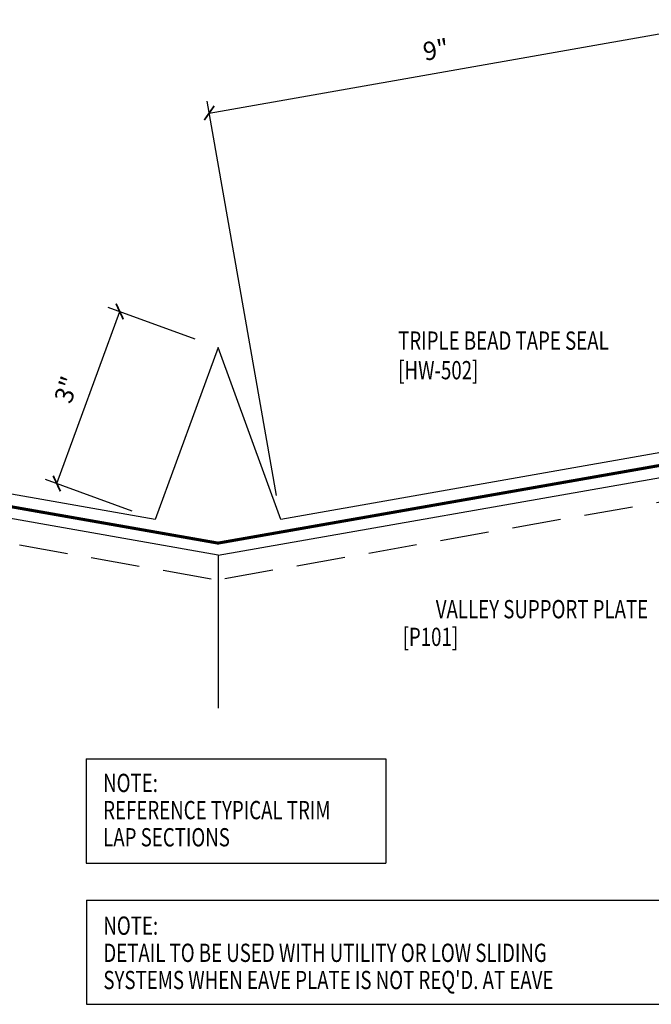
# Model space of a CAD drawing. Extents: x -10.5 to 44.9, y 5.8 to 38.
# Drawn here: x 19 to 32, y 15.7 to 35.9 of the extents above; entities that cross this region are included whole.
import ezdxf
from ezdxf.enums import TextEntityAlignment as Align

# ---------------------------------------------------------------- set-up
doc = ezdxf.new("R2010")
doc.units = 0
doc.header["$LTSCALE"] = 4
doc.header["$MEASUREMENT"] = 0
doc.linetypes.add('HIDDEN', pattern=[0.375, 0.25, -0.125])
doc.layers.get('0').update_dxf_attribs({"linetype": 'CONTINUOUS'})
doc.layers.get('DEFPOINTS').update_dxf_attribs({"linetype": 'CONTINUOUS'})
for name, color, linetype in [('DIM-DETAIL', 7, 'CONTINUOUS'), ('STLA', 12, 'CONTINUOUS'), ('TEXT', 2, 'CONTINUOUS'), ('TRIM', 6, 'CONTINUOUS')]:
    doc.layers.add(name, color=color, linetype=linetype)
doc.styles.add('TEXT1', font='ROMANS.shx', dxfattribs={"width": 0.75, "height": 0.375})
doc.dimstyles.new('DETAIL', dxfattribs={"dimscale": 4, "dimtxt": 0.09375, "dimasz": 0.0625, "dimexe": 0.0625, "dimexo": 0.125, "dimgap": 0.0625, "dimtad": 1, "dimdec": 4, "dimzin": 3, "dimdsep": 46, "dimlunit": 4, "dimtxsty": 'TEXT1', "dimblk": 'ARCHTICK', "dimcen": 0.0625, "dimclrd": 7, "dimclre": 7, "dimclrt": 2, "dimadec": 0, "dimazin": 0, "dimtfac": 0.59375, "dimtdec": 4, "dimtmove": 2, "dimatfit": 3, "dimfxl": 0, "dimfrac": 2, "dimtolj": 1, "dimtzin": 3, "dimarcsym": 0})

# ---------------------------------------------------------------- blocks, each defined once
blk = doc.blocks.new('_ArchTick')
at = {"color": 0, "linetype": 'ByBlock', "const_width": 0.15}
blk.add_lwpolyline([(-0.5, -0.5), (0.5, 0.5)], dxfattribs=at)
blk = doc.blocks.new('*D6')
at = {"layer": 'DEFPOINTS', "color": 0}
for p in [(32.346, 35.65), (33.27, 30.408), (24.344, 25.632)]:
    blk.add_point(p, dxfattribs=at)
at = {"layer": 'DIM-DETAIL', "color": 7, "lineweight": -2}
for p, q in [((33.183, 30.9), (32.302, 35.896)), ((22.872, 33.98), (32.346, 35.65)), ((24.257, 26.125), (22.829, 34.226))]:
    blk.add_line(p, q, dxfattribs=at)
at = {"layer": 'DIM-DETAIL', "color": 7, "lineweight": -2, "xscale": 0.25, "yscale": 0.25, "zscale": 0.25}
for p, rotation in [((32.346, 35.65), 10.00000000000001), ((22.872, 33.98), 190)]:
    blk.add_blockref('_ArchTick', p, dxfattribs=dict(at, rotation=rotation))
at = {"layer": 'DIM-DETAIL', "color": 2, "insert": (27.527, 35.281), "char_height": 0.375, "attachment_point": 5, "rotation": 10, "style": 'TEXT1'}
blk.add_mtext('\\A1;9"  ', dxfattribs=at)
blk = doc.blocks.new('A$C30686E82')
for p, q in [((-2.715, 0.761), (3.437, 0.761)), ((-2.715, 0.761), (-2.715, -1.379)), ((3.437, 0.761), (3.437, -1.379)), ((-2.715, -1.379), (3.437, -1.379))]:
    blk.add_line(p, q)
at = {"layer": 'TEXT', "style": 'TEXT1', "width": 0.75}
for s, p in [('NOTE:', (-2.368, 0.081)), ('REFERENCE TYPICAL TRIM', (-2.368, -0.477)), ('LAP SECTIONS', (-2.368, -1.035))]:
    blk.add_text(s, height=0.375, dxfattribs=at).set_placement(p)
blk = doc.blocks.new('*D14')
at = {"layer": 'DEFPOINTS', "color": 0}
for p in [(21.033, 29.904), (23.053, 29.165), (21.761, 25.632)]:
    blk.add_point(p, dxfattribs=at)
at = {"layer": 'TEXT', "color": 7, "lineweight": -2}
for p, q in [((22.583, 29.337), (20.798, 29.989)), ((19.741, 26.371), (21.033, 29.904)), ((21.292, 25.804), (19.506, 26.457))]:
    blk.add_line(p, q, dxfattribs=at)
at = {"layer": 'TEXT', "color": 7, "lineweight": -2, "xscale": 0.25, "yscale": 0.25, "zscale": 0.25}
for p, rotation in [((21.033, 29.904), 69.91796469916136), ((19.741, 26.371), 249.9179646991614)]:
    blk.add_blockref('_ArchTick', p, dxfattribs=dict(at, rotation=rotation))
at = {"layer": 'TEXT', "color": 2, "insert": (19.942, 28.3), "char_height": 0.375, "attachment_point": 5, "rotation": 69.918, "style": 'TEXT1'}
blk.add_mtext('\\A1;3"', dxfattribs=at)

msp = doc.modelspace()

# ---------------------------------------------------------------- linework, layer by layer
for p, q in [((20.35098, 17.81777), (32.50292, 17.81777)), ((20.35098, 17.81777), (20.35098, 15.67736)), ((20.35098, 15.67736), (32.50292, 15.67736))]:
    msp.add_line(p, q)
at = {"layer": 'STLA'}
for q in [(1.33173, 28.71961), (44.77413, 28.71769), (23.05491, 21.75938)]:
    msp.add_line((23.05491, 24.90112), q, dxfattribs=at)
at = {"layer": 'STLA', "linetype": 'HIDDEN'}
for p, q in [((1.24474, 28.22625), (22.96829, 24.4077)), ((44.86078, 28.22625), (23.13723, 24.4077))]:
    msp.add_line(p, q, dxfattribs=at)
at = {"layer": 'STLA', "const_width": 0.0625}
msp.add_lwpolyline([(6.13634, 27.10608), (6.30946, 28.09098), (23.05276, 25.14785), (39.79606, 28.09098), (39.96918, 27.10608)], dxfattribs=at)
at = {"layer": 'TRIM'}
msp.add_lwpolyline([(39.83978, 28.36457), (24.34432, 25.6323), (23.05276, 29.16508), (21.76121, 25.6323), (6.26574, 28.36457)], dxfattribs=at)

# ---------------------------------------------------------------- block references
msp.add_blockref('A$C30686E82', (23.06124, 19.95512))

# ---------------------------------------------------------------- texts
at = {"layer": 'TEXT', "style": 'TEXT1', "width": 0.75}
for s, p in [('TRIPLE BEAD TAPE SEAL', (26.75266, 29.11875)), ('[HW-502]', (26.75266, 28.5116)), ('[P101]', (26.84343, 23.03601)), ('NOTE:', (20.69776, 17.10516)), ('DETAIL TO BE USED WITH UTILITY OR LOW SLIDING', (20.69776, 16.54712)), ("SYSTEMS WHEN EAVE PLATE IS NOT REQ'D. AT EAVE", (20.69776, 15.98907))]:
    msp.add_text(s, height=0.375, dxfattribs=at).set_placement(p)
msp.add_text('VALLEY SUPPORT PLATE', height=0.375, dxfattribs=at).set_placement((31.88728, 23.60413), align=Align.RIGHT)

# ---------------------------------------------------------------- dimensions: what is measured, and where the dimension line sits
at = {"layer": 'DIM-DETAIL'}
dim = msp.add_linear_dim(base=(32.34552, 35.64994), p1=(24.34432, 25.6323), p2=(33.26988, 30.40765), angle=10, text='9"  ', dimstyle='DETAIL', override={"dimfrac": 2}, dxfattribs=at)
dim.commit()
dim.dimension.update_dxf_attribs({"geometry": '*D6', "text_midpoint": (27.52682, 35.28079)})
at = {"layer": 'TEXT'}
dim = msp.add_aligned_dim(p1=(21.76121, 25.6323), p2=(23.05276, 29.16508), distance=2.15096, text='3"', dimstyle='DETAIL', dxfattribs=at)
dim.commit()
dim.dimension.update_dxf_attribs({"geometry": '*D14', "text_midpoint": (19.94236, 28.29974)})

doc.saveas('drawing.dxf')
